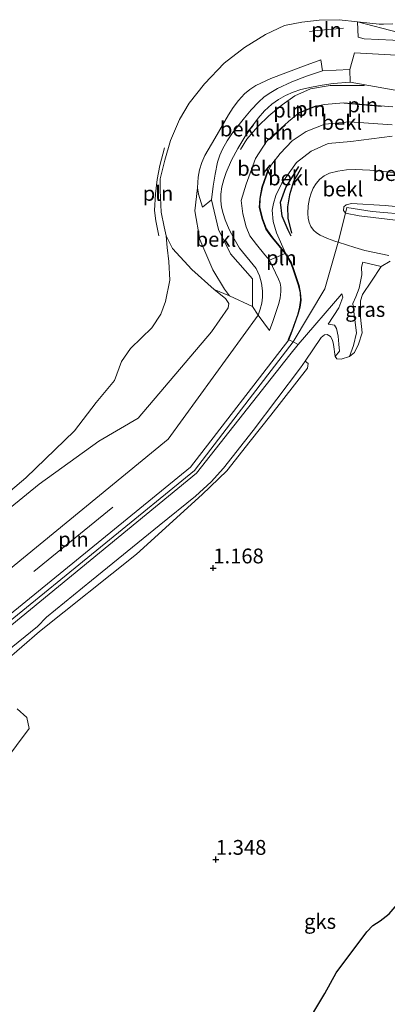
# Model space of a CAD drawing. Units: metres. Extents: x 39991 to 50008, y 401084 to 406250.
# Drawn here: x 44968 to 45030, y 402876 to 403042 of the extents above; entities that cross this region are included whole.
import ezdxf
from ezdxf.enums import TextEntityAlignment as Align

# ---------------------------------------------------------------- set-up
doc = ezdxf.new("R2010")
doc.units = ezdxf.units.M
doc.layers.get('0').update_dxf_attribs({"lineweight": 25})
for name, color, linetype in [('B-ME-GW-GRONDWERKLIJN-L-B1', 10, 'Continuous'), ('B-ME-GW-HOOGTEPUNT-S-B1', 10, 'Continuous'), ('B-ME-GW-WATERGANG-GREPPEL-L-B1', 10, 'Continuous'), ('B-ME-OG-BREUK-L-B1', 10, 'Continuous')]:
    doc.layers.add(name, color=color, linetype=linetype)
for name, color, linetype, lineweight in [('B-ME-GW-KRUINLIJN-L-B1', 93, 'Continuous', 18), ('B-ME-GW-TEENLIJN-L-B1', 93, 'Continuous', 18), ('B-ME-IE-GRASLAND-GV-B6', 93, 'Continuous', 18), ('B-ME-IE-GRONDWERKLIJN-GROND_NIETINGERICHT-GV-B6', 253, 'Continuous', 18), ('B-ME-IE-INRICHTINGSELEMENT-L-B1', 253, 'Continuous', 18), ('B-ME-OB-BEKLEDING-GV-B6', 253, 'Continuous', 18), ('B-ME-OB-WATERLIJN-L-B1', 133, 'OB-WATERLIJN', 18), ('B-ME-OG-WATER-GV-B6', 153, 'Continuous', 18)]:
    doc.layers.add(name, color=color, linetype=linetype, lineweight=lineweight)
doc.styles.add('NLCS-ISO', font='NLCS-ISO.TTF')
doc.linetypes.add('OB-WATERLIJN', pattern='A,10,[32,NLCS.SHX,S=2,R=0,X=0,Y=0],-12', length=22)

# ---------------------------------------------------------------- blocks, each defined once
blk = doc.blocks.new('hoogtepunt')
for p, q in [((-0.5, 0), (0.5, 0)), ((0, 0.5), (0, -0.5))]:
    blk.add_line(p, q)

msp = doc.modelspace()

# ---------------------------------------------------------------- linework, layer by layer
at = {"layer": 'B-ME-GW-GRONDWERKLIJN-L-B1'}
msp.add_polyline3d([(45015.238, 403017.428, 3.205), (45013.878, 403015.014, 3.301), (45013.221, 403012.809, 3.379), (45012.862, 403010.752, 3.343), (45012.941, 403008.826, 3.327), (45013.541, 403006.299, 3.089)], dxfattribs=at)
at = {"layer": 'B-ME-GW-KRUINLIJN-L-B1'}
msp.add_line((45014.684, 402987.518, 2.7), (45022.053, 402996.075, 2.487), dxfattribs=at)
for points in [[(45009.664, 403016.942, 2.927), (45010.247, 403017.947, 2.907), (45011.651, 403019.782, 2.899), (45013.695, 403021.889, 2.901), (45016.047, 403023.505, 2.845), (45019.189, 403024.705, 2.769), (45023.373, 403025.101, 2.833), (45030.568, 403024.617, 2.793)], [(45009.664, 403016.942, 2.927), (45008.679, 403014.061, 2.923), (45008.298, 403012.168, 2.943), (45008.219, 403010.657, 2.939), (45008.718, 403008.686, 2.913), (45009.338, 403007.053, 2.905), (45009.992, 403006.122, 2.901), (45010.415, 403005.533, 2.883), (45012.555, 403002.929, 2.823)], [(45121.427, 403002.2, 5.175), (45091.354, 403004.926, 5.047), (45066.382, 403007.493, 5.049), (45042.787, 403009.698, 4.985), (45029.39, 403010.961, 5.015), (45023.665, 403011.302, 5.019), (45022.798, 403011.081, 5.005), (45022.397, 403010.74, 5.053), (45022.336, 403010.143, 5.053), (45022.699, 403009.714, 5.053), (45025.006, 403009.239, 5.051), (45048.168, 403006.477, 5.043), (45074.894, 403003.956, 5.053), (45098.359, 403001.411, 5.085), (45121.591, 402999.634, 5.127)], [(44864.671, 402883.699, 2.617), (44866.729, 402884.233, 2.612), (44881.521, 402888.892, 2.594), (44900.603, 402894.577, 2.726), (44907.543, 402897.144, 2.694), (44913.014, 402899.586, 2.672), (44918.854, 402902.887, 2.648), (44925.067, 402907.739, 2.628), (44944.701, 402923.406, 2.65), (44963.615, 402938.888, 2.612), (44982.88, 402954.548, 2.704), (44997.223, 402966.26, 2.69), (45003.298, 402974.198, 2.672), (45013.825, 402987.95, 2.706), (45019.196, 402996.911, 2.668), (45021.433, 403004.78, 3.076), (45022.699, 403009.714, 5.053), (45022.905, 403010.66, 5.063)], [(45022.905, 403010.66, 5.063), (45027.192, 403009.986, 5.143), (45053.481, 403007.714, 5.099), (45080.661, 403004.597, 5.219), (45105.774, 403002.458, 5.307), (45121.487, 403001.256, 5.297)], [(45012.555, 403002.929, 2.823), (45013.536, 403001.318, 2.825), (45014.019, 402999.999, 2.787), (45014.833, 402997.469, 2.716), (45015.104, 402996.262, 2.713), (45015.187, 402995.027, 2.709), (45015.029, 402993.808, 2.706), (45014.703, 402992.622, 2.703), (45013.694, 402989.799, 2.708), (45013.107, 402988.311, 2.711)], [(45028.681, 403000.705, 1.817), (45025.57, 403001.401, 2.503), (45025.362, 403000.56, 2.495), (45025.421, 402999.273, 2.347), (45025.263, 402998.426, 2.309), (45024.959, 402997.053, 2.207), (45024.432, 402995.566, 2.203), (45023.917, 402994.42, 2.139), (45024.241, 402991.688, 2.095), (45024.551, 402989.517, 2.053), (45023.996, 402987.378, 2.001), (45023.325, 402985.482, 1.773)], [(45019.773, 402990.94, 2.097), (45020.795, 402990.775, 2.095), (45021.13, 402990.199, 2.105), (45021.421, 402988.93, 2.101), (45021.563, 402987.572, 2.105), (45021.654, 402986.375, 2.075), (45020.924, 402985.513, 1.865)], [(45013.107, 402988.311, 2.711), (44996.538, 402966.845, 2.708), (44940.297, 402920.948, 2.636), (44920.132, 402904.72, 2.675), (44916.458, 402902.344, 2.675), (44912.382, 402900.276, 2.687), (44904.892, 402896.914, 2.775), (44899.679, 402895.026, 2.743), (44864.975, 402884.583, 2.616), (44864.671, 402883.699, 2.617), (44864.37, 402882.821, 2.618), (44902.375, 402894.286, 2.735), (44911.633, 402898.044, 2.784), (44919.228, 402902.116, 2.712), (44941.459, 402919.757, 2.687), (44997.526, 402965.825, 2.769), (45013.288, 402985.753, 2.706), (45014.684, 402987.518, 2.7)]]:
    msp.add_polyline3d(points, dxfattribs=at)
at = {"layer": 'B-ME-GW-TEENLIJN-L-B1'}
for points in [[(45024.685, 403041.978, -0.812), (45031.6, 403040.164, -0.666), (45040.473, 403039.315, -0.632), (45051.773, 403038.31, -0.576), (45064.837, 403037.469, -0.576), (45085.197, 403034.386, -0.514), (45104.726, 403032.415, -0.54), (45119.588, 403030.905, -0.432)], [(45048.07, 403014.859, 3.469), (45026.778, 403016.972, 3.426), (45024.316, 403017.057, 3.422), (45022.843, 403017.003, 3.42), (45021.385, 403016.792, 3.418), (45019.958, 403016.424, 3.416), (45019.099, 403016.011, 3.423), (45018.338, 403015.435, 3.43), (45017.707, 403014.72, 3.437), (45017.233, 403013.921, 3.444), (45016.868, 403013.067, 3.45), (45016.617, 403012.172, 3.457), (45016.392, 403010.915, 3.417), (45016.33, 403009.64, 3.377), (45016.387, 403008.878, 3.354), (45016.561, 403008.134, 3.33), (45016.849, 403007.426, 3.306), (45017.267, 403006.848, 3.278), (45017.786, 403006.358, 3.25), (45018.388, 403005.974, 3.222), (45019.613, 403005.404, 3.169), (45020.886, 403004.95, 3.116), (45021.433, 403004.78, 3.076), (45024.241, 403003.908, 2.868), (45025.955, 403003.415, 2.742), (45029.996, 403002.541, 2.282)], [(45000.533, 402996.788, -0.253), (44996.759, 403000.19, -0.547), (44993.491, 403003.718, -0.779), (44992.43, 403005.893, -0.812)], [(45023.325, 402985.482, 1.773), (45024.215, 402986.152, 1.793), (45024.893, 402987.582, 1.677), (45025.475, 402989.51, 1.631), (45025.206, 402992.15, 1.659), (45025.201, 402994.897, 1.655), (45025.527, 402995.96, 1.727), (45027.083, 402998.234, 1.799), (45028.681, 403000.705, 1.817)], [(44859.115, 402897.579, -0.812), (44865.442, 402898.642, -0.538), (44878.041, 402901.241, -0.31), (44892.935, 402905.568, -0.228), (44906.538, 402910.788, -0.212), (44913.831, 402915.74, -0.336), (44920.273, 402921.415, -0.522), (44927.518, 402928.403, -0.69), (44943.413, 402941.398, -0.774), (44956.242, 402951.947, -0.74), (44971.007, 402963.963, -0.682), (44981.039, 402971.211, -0.414), (44987.675, 402975.095, -0.21), (45000.093, 402989.641, -0.058), (45002.899, 402993.728, -0.036), (45002.98, 402994.443, -0.124), (45002.439, 402995.305, -0.19), (45000.533, 402996.788, -0.253)], [(45022.053, 402996.075, 2.487), (45022.231, 402995.515, 2.411), (45021.521, 402993.733, 2.127), (45019.773, 402990.94, 2.097)], [(45020.924, 402985.513, 1.865), (45020.637, 402987.501, 1.853), (45020.473, 402988.256, 1.821), (45020.117, 402988.85, 1.809), (45019.585, 402989.198, 1.789), (45019.105, 402989.132, 1.753), (45018.585, 402988.685, 1.745), (45015.853, 402984.722, 1.607)], [(45015.853, 402984.722, 1.607), (45015.088, 402983.613, 1.569), (45007.081, 402972.985, 1.539), (45002.079, 402966.633, 1.523), (45000.012, 402964.321, 1.569), (44997.359, 402961.915, 1.559), (44991.262, 402956.947, 1.581), (44979.848, 402947.709, 1.631), (44972.25, 402941.52, 1.535), (44970.731, 402939.919, 1.401), (44965.39, 402935.61, 1.463), (44964.323, 402935.082, 1.535), (44961.376, 402932.333, 1.389), (44958.906, 402930.476, 1.527), (44956.454, 402928.124, 1.321), (44950.466, 402923.62, 1.493), (44941.249, 402916.405, 1.503), (44930.064, 402907.593, 1.457), (44926.01, 402904.09, 1.539)]]:
    msp.add_polyline3d(points, dxfattribs=at)
at = {"layer": 'B-ME-GW-WATERGANG-GREPPEL-L-B1'}
msp.add_polyline3d([(45010.064, 402864.957, 0.528), (45010.413, 402866.119, 0.554), (45010.298, 402867.247, 0.562), (45010.272, 402868.352, 0.562), (45010.936, 402870.354, 0.542), (45012.166, 402871.408, 0.528), (45013.235, 402871.897, 0.54), (45014.503, 402872.46, 0.578), (45015.674, 402873.539, 0.598), (45017.348, 402874.89, 0.6), (45019.212, 402877.944, 0.624), (45021.102, 402881.438, 0.618), (45026.285, 402888.356, 0.628), (45027.311, 402889.424, 0.658), (45028.529, 402890.245, 0.664), (45030.012, 402891.436, 0.666), (45031.378, 402892.996, 0.668), (45032.647, 402895.073, 0.672), (45033.814, 402901.948, 0.718)], dxfattribs=at)
at = {"layer": 'B-ME-IE-GRASLAND-GV-B6'}
for points in [[(45030.187, 403001.587, 1.805), (45028.681, 403000.705, 1.817), (45025.57, 403001.401, 2.503), (45025.362, 403000.56, 2.495), (45025.421, 402999.273, 2.347), (45025.263, 402998.426, 2.309), (45024.959, 402997.053, 2.207), (45024.432, 402995.566, 2.203), (45023.917, 402994.42, 2.139), (45024.241, 402991.688, 2.095), (45024.551, 402989.517, 2.053), (45023.996, 402987.378, 2.001), (45023.325, 402985.482, 1.773), (45021.92, 402985.055, 1.863), (45021.217, 402985.099, 1.893), (45020.924, 402985.513, 1.865), (45021.654, 402986.375, 2.075), (45021.563, 402987.572, 2.105), (45021.421, 402988.93, 2.101), (45021.13, 402990.199, 2.105), (45020.795, 402990.775, 2.095), (45019.773, 402990.94, 2.097), (45021.521, 402993.733, 2.127), (45022.231, 402995.515, 2.411), (45022.053, 402996.075, 2.487), (45014.684, 402987.518, 2.7), (45013.825, 402987.95, 2.706), (45013.107, 402988.311, 2.711), (45013.694, 402989.799, 2.708), (45014.703, 402992.622, 2.703), (45015.029, 402993.808, 2.706), (45015.187, 402995.027, 2.709), (45015.104, 402996.262, 2.713), (45014.833, 402997.469, 2.716), (45014.019, 402999.999, 2.787), (45013.536, 403001.318, 2.825), (45012.555, 403002.929, 2.823), (45011.021, 403006.365, 2.919), (45010.469, 403008.265, 2.977), (45010.324, 403010.177, 3.017), (45010.508, 403011.326, 3.041), (45010.91, 403012.677, 3.127), (45011.906, 403014.773, 3.151), (45014.39, 403018.243, 3.129), (45016.903, 403020.172, 3.115), (45019.739, 403021.437, 3.077), (45023.584, 403021.806, 2.989), (45030.567, 403022.668, 2.845)], [(45048.07, 403014.859, 3.469), (45026.778, 403016.972, 3.426), (45024.316, 403017.057, 3.422), (45022.843, 403017.003, 3.42), (45021.385, 403016.792, 3.418), (45019.958, 403016.424, 3.416), (45019.099, 403016.011, 3.423), (45018.338, 403015.435, 3.43), (45017.707, 403014.72, 3.437), (45017.233, 403013.921, 3.444), (45016.868, 403013.067, 3.45), (45016.617, 403012.172, 3.457), (45016.392, 403010.915, 3.417), (45016.33, 403009.64, 3.377), (45016.387, 403008.878, 3.354), (45016.561, 403008.134, 3.33), (45016.849, 403007.426, 3.306), (45017.267, 403006.848, 3.278), (45017.786, 403006.358, 3.25), (45018.388, 403005.974, 3.222), (45019.613, 403005.404, 3.169), (45020.886, 403004.95, 3.116), (45021.433, 403004.78, 3.076), (45024.241, 403003.908, 2.868), (45025.955, 403003.415, 2.742), (45029.996, 403002.541, 2.282)], [(45029.996, 403002.541, 2.282), (45025.955, 403003.415, 2.742), (45024.241, 403003.908, 2.868), (45021.433, 403004.78, 3.076), (45020.886, 403004.95, 3.116), (45019.613, 403005.404, 3.169), (45018.388, 403005.974, 3.222), (45017.786, 403006.358, 3.25), (45017.267, 403006.848, 3.278), (45016.849, 403007.426, 3.306), (45016.561, 403008.134, 3.33), (45016.387, 403008.878, 3.354), (45016.33, 403009.64, 3.377), (45016.392, 403010.915, 3.417), (45016.617, 403012.172, 3.457), (45016.868, 403013.067, 3.45), (45017.233, 403013.921, 3.444), (45017.707, 403014.72, 3.437), (45018.338, 403015.435, 3.43), (45019.099, 403016.011, 3.423), (45019.958, 403016.424, 3.416), (45021.385, 403016.792, 3.418), (45022.843, 403017.003, 3.42), (45024.316, 403017.057, 3.422), (45026.778, 403016.972, 3.426), (45048.07, 403014.859, 3.469)], [(45121.427, 403002.2, 5.175), (45121.487, 403001.256, 5.297), (45121.591, 402999.634, 5.127), (45098.359, 403001.411, 5.085), (45074.894, 403003.956, 5.053), (45048.168, 403006.477, 5.043), (45025.006, 403009.239, 5.051), (45022.699, 403009.714, 5.053), (45022.336, 403010.143, 5.053), (45022.397, 403010.74, 5.053), (45022.798, 403011.081, 5.005), (45023.665, 403011.302, 5.019), (45029.39, 403010.961, 5.015), (45042.787, 403009.698, 4.985), (45066.382, 403007.493, 5.049), (45091.354, 403004.926, 5.047), (45121.427, 403002.2, 5.175)], [(45042.787, 403009.698, 4.985), (45029.39, 403010.961, 5.015), (45023.665, 403011.302, 5.019), (45022.798, 403011.081, 5.005), (45022.397, 403010.74, 5.053), (45022.336, 403010.143, 5.053), (45022.699, 403009.714, 5.053), (45025.006, 403009.239, 5.051), (45048.168, 403006.477, 5.043)], [(45024.215, 402986.152, 1.793), (45023.325, 402985.482, 1.773), (45023.996, 402987.378, 2.001), (45024.551, 402989.517, 2.053), (45024.241, 402991.688, 2.095), (45023.917, 402994.42, 2.139), (45024.432, 402995.566, 2.203), (45024.959, 402997.053, 2.207), (45025.263, 402998.426, 2.309), (45025.421, 402999.273, 2.347), (45025.362, 403000.56, 2.495), (45025.57, 403001.401, 2.503), (45028.681, 403000.705, 1.817), (45027.083, 402998.234, 1.799), (45025.527, 402995.96, 1.727), (45025.201, 402994.897, 1.655), (45025.206, 402992.15, 1.659), (45025.475, 402989.51, 1.631), (45024.893, 402987.582, 1.677), (45024.215, 402986.152, 1.793)]]:
    msp.add_polyline3d(points, dxfattribs=at)
at = {"layer": 'B-ME-IE-GRONDWERKLIJN-GROND_NIETINGERICHT-GV-B6'}
for points in [[(44959.07, 402928.723, 1.436), (44971.07, 402939.073, 1.496), (44987.406, 402952.141, 1.664), (44998.496, 402962.188, 1.572), (45002.647, 402966.203, 1.546), (45006.579, 402971.191, 1.54), (45010.088, 402975.594, 1.554), (45016.241, 402983.548, 1.56), (45016.386, 402984.316, 1.56), (45015.853, 402984.722, 1.607), (45018.585, 402988.685, 1.745), (45019.105, 402989.132, 1.753), (45019.585, 402989.198, 1.789), (45020.117, 402988.85, 1.809), (45020.473, 402988.256, 1.821), (45020.637, 402987.501, 1.853), (45020.924, 402985.513, 1.865), (45021.217, 402985.099, 1.893), (45021.92, 402985.055, 1.863), (45023.325, 402985.482, 1.773), (45024.215, 402986.152, 1.793), (45024.893, 402987.582, 1.677), (45025.475, 402989.51, 1.631), (45025.206, 402992.15, 1.659), (45025.201, 402994.897, 1.655), (45025.527, 402995.96, 1.727), (45027.083, 402998.234, 1.799), (45028.681, 403000.705, 1.817), (45030.187, 403001.587, 1.805)], [(44965.062, 402916.959, 1.253), (44969.312, 402922.729, 1.123), (44968.941, 402924.536, 1.029), (44967.313, 402926.043, 0.867)], [(44967.313, 402926.043, 0.867), (44968.941, 402924.536, 1.029), (44969.312, 402922.729, 1.123), (44965.062, 402916.959, 1.253)]]:
    msp.add_polyline3d(points, dxfattribs=at)
at = {"layer": 'B-ME-IE-INRICHTINGSELEMENT-L-B1'}
for p, q in [((45022.445, 403028.238, 2.169), (45028.718, 403027.704, 2.143)), ((45009.875, 403022.129, 2.21), (45012.576, 403024.606, 2.189)), ((44983.44, 402960.084, 1.994), (44970.122, 402949.206, 2))]:
    msp.add_line(p, q, dxfattribs=at)
for points in [[(45016.606, 403040.369, -0.536), (45018.445, 403040.576, -0.542), (45020.488, 403040.771, -0.554), (45022.353, 403040.903, -0.568)], [(45004.949, 403020.438, 1.691), (45006.021, 403022.17, 1.675), (45007.864, 403024.35, 1.657), (45009.738, 403026.133, 1.565), (45012.015, 403027.995, 1.563), (45014.114, 403029.495, 1.529), (45016.79, 403030.689, 1.463), (45020.067, 403031.258, 1.393), (45025.892, 403031.264, 1.377)], [(45014.982, 403026.609, 2.157), (45017.416, 403027.631, 2.147), (45017.838, 403027.711, 2.147)], [(44992.146, 403020.726, -0.812), (44991.382, 403017.755, -0.812), (44990.893, 403015.388, -0.812), (44990.641, 403012.951, -0.812), (44990.474, 403010.171, -0.812), (44990.668, 403008.381, -0.812), (44991.179, 403005.885, -0.812)], [(45009.569, 403016.974, 2.927), (45008.582, 403014.087, 2.923), (45008.199, 403012.18, 2.943), (45008.119, 403010.647, 2.939), (45008.623, 403008.656, 2.913), (45009.249, 403007.006, 2.905), (45009.91, 403006.064, 2.901), (45010.336, 403005.472, 2.883), (45012.473, 403002.871, 2.823), (45013.446, 403001.274, 2.825), (45013.924, 402999.967, 2.787), (45014.736, 402997.443, 2.716), (45015.005, 402996.248, 2.713), (45015.086, 402995.03, 2.709), (45014.931, 402993.828, 2.706), (45014.608, 402992.652, 2.703), (45013.6, 402989.834, 2.708), (45013.014, 402988.348, 2.711)]]:
    msp.add_polyline3d(points, dxfattribs=at)
at = {"layer": 'B-ME-OB-BEKLEDING-GV-B6'}
for points in [[(45031.281, 403036.386, 0.153), (45024.19, 403036.773, 0.234), (45023.406, 403033.929, 1.085), (45018.775, 403033.734, 1.148), (45018.539, 403035.551, 0.763), (45015.564, 403034.507, 0.801), (45010.059, 403032.405, 0.873), (45007.568, 403031.224, 0.768), (45006.561, 403030.585, 0.722), (45005.638, 403029.831, 0.677), (45004.631, 403028.73, 0.711), (45003.726, 403027.542, 0.744), (45002.931, 403026.279, 0.778), (45000.627, 403022.292, 0.881), (44998.923, 403019.413, 0.853), (44998.418, 403018.235, 0.842), (44998.055, 403017.007, 0.831), (44997.837, 403015.744, 0.82), (44997.712, 403013.979, 0.826), (44997.262, 403010.071, 0.524), (44998.106, 403005.222, 0.346), (45000.29, 403000.126, 0.178), (45002.247, 402996.867, -0.022), (45003.098, 402995.74, 0.143), (45000.533, 402996.788, -0.253), (44996.759, 403000.19, -0.547), (44993.491, 403003.718, -0.779), (44992.43, 403005.893, -0.812), (44992.065, 403007.361, -0.812), (44991.592, 403009.878, -0.812), (44991.4, 403013.553, -0.812), (44991.407, 403015.514, -0.812), (44992.216, 403018.654, -0.812), (44993.157, 403021.987, -0.812), (44994.655, 403025.519, -0.812), (44996.301, 403028.256, -0.812), (44998.906, 403031.541, -0.812), (45002.225, 403035.017, -0.812), (45005.626, 403037.645, -0.812), (45009.176, 403039.866, -0.812), (45012.374, 403041.352, -0.812), (45015.282, 403041.923, -0.812), (45018.224, 403042.302, -0.812), (45021.588, 403042.354, -0.812), (45024.685, 403041.978, -0.812), (45024.783, 403039.422, -0.368), (45025.816, 403039.103, -0.362), (45035.518, 403038.685, -0.388)], [(45031.6, 403040.164, -0.666), (45024.685, 403041.978, -0.812), (45028.374, 403041.608, -0.812), (45029.099, 403041.626, -0.812), (45030.67, 403041.666, -0.812)], [(45119.588, 403030.905, -0.432), (45119.697, 403029.213, 0.087), (45114.617, 403029.604, -0.012), (45093.748, 403031.327, -0.03), (45074.854, 403033.881, -0.152), (45053.657, 403036.608, -0.278), (45035.518, 403038.685, -0.388), (45025.816, 403039.103, -0.362), (45024.783, 403039.422, -0.368), (45024.685, 403041.978, -0.812), (45031.6, 403040.164, -0.666), (45040.473, 403039.315, -0.632), (45051.773, 403038.31, -0.576), (45064.837, 403037.469, -0.576), (45085.197, 403034.386, -0.514), (45104.726, 403032.415, -0.54), (45119.588, 403030.905, -0.432)], [(45091.45, 403028.347, 0.638), (45090.806, 403024.667, 1.538), (45030.715, 403030.522, 1.496), (45023.463, 403031.833, 1.525), (45023.406, 403033.929, 1.085), (45024.19, 403036.773, 0.234), (45031.281, 403036.386, 0.153), (45091.479, 403030.478, 0.297), (45091.45, 403028.347, 0.638)], [(44997.712, 403013.979, 0.826), (44997.837, 403015.744, 0.82), (44998.055, 403017.007, 0.831), (44998.418, 403018.235, 0.842), (44998.923, 403019.413, 0.853), (45000.627, 403022.292, 0.881), (45002.931, 403026.279, 0.778), (45003.726, 403027.542, 0.744), (45004.631, 403028.73, 0.711), (45005.638, 403029.831, 0.677), (45006.561, 403030.585, 0.722), (45007.568, 403031.224, 0.768), (45010.059, 403032.405, 0.873), (45015.564, 403034.507, 0.801), (45018.539, 403035.551, 0.763), (45018.775, 403033.734, 1.148), (45016.095, 403032.842, 1.211), (45013.608, 403031.886, 1.271), (45011.194, 403030.758, 1.331), (45010.052, 403030.086, 1.333), (45008.977, 403029.311, 1.335), (45007.978, 403028.44, 1.336), (45006.77, 403027.158, 1.339), (45005.645, 403025.803, 1.341), (45003.622, 403023.228, 1.374), (45002.709, 403021.902, 1.391), (45001.908, 403020.505, 1.407), (45001.462, 403019.492, 1.389), (45001.093, 403018.325, 1.37), (45000.663, 403016.297, 1.384), (45000.344, 403014.249, 1.398), (45000.067, 403011.966, 1.414), (44998.551, 403010.705, 0.848), (44997.871, 403012.886, 0.698), (44997.712, 403013.979, 0.826)], [(45018.775, 403033.734, 1.148), (45023.406, 403033.929, 1.085), (45023.463, 403031.833, 1.525), (45020.592, 403031.564, 1.577), (45018.759, 403031.32, 1.611), (45016.94, 403030.984, 1.644), (45015.14, 403030.557, 1.678), (45013.821, 403030.13, 1.691), (45012.552, 403029.57, 1.704), (45011.348, 403028.882, 1.718), (45010.222, 403028.073, 1.731), (45009.032, 403026.967, 1.746), (45007.946, 403025.758, 1.762), (45006.973, 403024.457, 1.777), (45005.695, 403022.577, 1.774), (45004.521, 403020.631, 1.771), (45003.471, 403018.634, 1.768), (45002.565, 403016.568, 1.765), (45002.135, 403015.377, 1.761), (45001.83, 403014.149, 1.756), (45001.653, 403012.895, 1.752), (45001.653, 403011.793, 1.748), (45001.773, 403010.697, 1.745), (45002.012, 403009.621, 1.741), (45002.366, 403008.577, 1.737), (45003.077, 403006.941, 1.706), (45003.895, 403005.356, 1.674), (45004.803, 403003.778, 1.642), (45007.629, 403000.328, 1.524), (45008.155, 402999.131, 1.482), (45008.505, 402997.87, 1.441), (45008.67, 402996.573, 1.399), (45008.667, 402995.53, 1.395), (45008.545, 402994.495, 1.39), (45008.305, 402993.48, 1.386), (45007.951, 402992.499, 1.381), (45007.012, 402993.937, 0.936), (45006.972, 402998.637, 1.194), (45003.262, 403002.831, 1.235), (45001.267, 403006.953, 1.357), (45000.067, 403011.966, 1.414), (45000.344, 403014.249, 1.398), (45000.663, 403016.297, 1.384), (45001.093, 403018.325, 1.37), (45001.462, 403019.492, 1.389), (45001.908, 403020.505, 1.407), (45002.709, 403021.902, 1.391), (45003.622, 403023.228, 1.374), (45005.645, 403025.803, 1.341), (45006.77, 403027.158, 1.339), (45007.978, 403028.44, 1.336), (45008.977, 403029.311, 1.335), (45010.052, 403030.086, 1.333), (45011.194, 403030.758, 1.331), (45013.608, 403031.886, 1.271), (45016.095, 403032.842, 1.211), (45018.775, 403033.734, 1.148)], [(45030.655, 403027.639, 2.135), (45022.349, 403028.347, 2.169), (45019.157, 403028.065, 2.149), (45017.386, 403027.727, 2.147), (45014.931, 403026.696, 2.157), (45013.046, 403025.174, 2.185), (45009.353, 403021.786, 2.213), (45007.502, 403018.927, 2.269), (45005.93, 403014.583, 2.257), (45005.092, 403011.811, 2.311), (45005.357, 403009.598, 2.305), (45005.934, 403007.38, 2.303), (45006.544, 403005.863, 2.235), (45007.674, 403004.415, 2.187), (45009.068, 403002.677, 2.165), (45009.858, 403001.737, 2.159), (45011.395, 402998.581, 2.134), (45011.626, 402997.897, 2.117), (45011.758, 402997.187, 2.1), (45011.789, 402996.465, 2.083), (45011.635, 402995.365, 2.057), (45011.345, 402994.293, 2.031), (45010.39, 402991.397, 2.083), (45009.845, 402989.868, 2.111), (45007.951, 402992.499, 1.381), (45008.305, 402993.48, 1.386), (45008.545, 402994.495, 1.39), (45008.667, 402995.53, 1.395), (45008.67, 402996.573, 1.399), (45008.505, 402997.87, 1.441), (45008.155, 402999.131, 1.482), (45007.629, 403000.328, 1.524), (45004.803, 403003.778, 1.642), (45003.895, 403005.356, 1.674), (45003.077, 403006.941, 1.706), (45002.366, 403008.577, 1.737), (45002.012, 403009.621, 1.741), (45001.773, 403010.697, 1.745), (45001.653, 403011.793, 1.748), (45001.653, 403012.895, 1.752), (45001.83, 403014.149, 1.756), (45002.135, 403015.377, 1.761), (45002.565, 403016.568, 1.765), (45003.471, 403018.634, 1.768), (45004.521, 403020.631, 1.771), (45005.695, 403022.577, 1.774), (45006.973, 403024.457, 1.777), (45007.946, 403025.758, 1.762), (45009.032, 403026.967, 1.746), (45010.222, 403028.073, 1.731), (45011.348, 403028.882, 1.718), (45012.552, 403029.57, 1.704), (45013.821, 403030.13, 1.691), (45015.14, 403030.557, 1.678), (45016.94, 403030.984, 1.644), (45018.759, 403031.32, 1.611), (45020.592, 403031.564, 1.577), (45023.463, 403031.833, 1.525), (45030.715, 403030.522, 1.496)], [(45030.568, 403024.617, 2.793), (45023.373, 403025.101, 2.833), (45019.189, 403024.705, 2.769), (45016.047, 403023.505, 2.845), (45013.695, 403021.889, 2.901), (45011.651, 403019.782, 2.899), (45010.247, 403017.947, 2.907), (45009.664, 403016.942, 2.927), (45008.679, 403014.061, 2.923), (45008.298, 403012.168, 2.943), (45008.219, 403010.657, 2.939), (45008.718, 403008.686, 2.913), (45009.338, 403007.053, 2.905), (45009.992, 403006.122, 2.901), (45010.415, 403005.533, 2.883), (45012.555, 403002.929, 2.823), (45012.473, 403002.871, 2.823), (45009.858, 403001.737, 2.159), (45009.068, 403002.677, 2.165), (45007.674, 403004.415, 2.187), (45006.544, 403005.863, 2.235), (45005.934, 403007.38, 2.303), (45005.357, 403009.598, 2.305), (45005.092, 403011.811, 2.311), (45005.93, 403014.583, 2.257), (45007.502, 403018.927, 2.269), (45009.353, 403021.786, 2.213), (45013.046, 403025.174, 2.185), (45014.931, 403026.696, 2.157), (45017.386, 403027.727, 2.147), (45019.157, 403028.065, 2.149), (45022.349, 403028.347, 2.169), (45030.655, 403027.639, 2.135)], [(45030.567, 403022.668, 2.845), (45023.584, 403021.806, 2.989), (45019.739, 403021.437, 3.077), (45016.903, 403020.172, 3.115), (45014.39, 403018.243, 3.129), (45011.906, 403014.773, 3.151), (45010.91, 403012.677, 3.127), (45010.508, 403011.326, 3.041), (45010.324, 403010.177, 3.017), (45010.469, 403008.265, 2.977), (45011.021, 403006.365, 2.919), (45012.555, 403002.929, 2.823), (45010.415, 403005.533, 2.883), (45009.992, 403006.122, 2.901), (45009.338, 403007.053, 2.905), (45008.718, 403008.686, 2.913), (45008.219, 403010.657, 2.939), (45008.298, 403012.168, 2.943), (45008.679, 403014.061, 2.923), (45009.664, 403016.942, 2.927), (45010.247, 403017.947, 2.907), (45011.651, 403019.782, 2.899), (45013.695, 403021.889, 2.901), (45016.047, 403023.505, 2.845), (45019.189, 403024.705, 2.769), (45023.373, 403025.101, 2.833), (45030.568, 403024.617, 2.793)], [(44997.712, 403013.979, 0.826), (44997.871, 403012.886, 0.698), (44998.551, 403010.705, 0.848), (45000.067, 403011.966, 1.414), (45001.267, 403006.953, 1.357), (45003.262, 403002.831, 1.235), (45006.972, 402998.637, 1.194), (45007.012, 402993.937, 0.936), (45003.098, 402995.74, 0.143), (45002.247, 402996.867, -0.022), (45000.29, 403000.126, 0.178), (44998.106, 403005.222, 0.346), (44997.262, 403010.071, 0.524), (44997.712, 403013.979, 0.826)], [(44963.524, 402960.617, -0.812), (44968.753, 402965.005, -0.812), (44976.973, 402972.97, -0.812), (44980.599, 402977.76, -0.812), (44983.698, 402981.433, -0.812), (44984.881, 402984.639, -0.812), (44986.432, 402986.854, -0.812), (44988.248, 402988.624, -0.812), (44989.98, 402990.357, -0.812), (44991.526, 402992.63, -0.812), (44992.294, 402994.786, -0.812), (44993.039, 402998.396, -0.812), (44992.886, 403001.559, -0.812), (44992.58, 403003.924, -0.812), (44992.43, 403005.893, -0.812), (44993.491, 403003.718, -0.779), (44996.759, 403000.19, -0.547), (45000.533, 402996.788, -0.253), (45002.439, 402995.305, -0.19), (45002.98, 402994.443, -0.124), (45002.899, 402993.728, -0.036), (45000.093, 402989.641, -0.058), (44987.675, 402975.095, -0.21), (44981.039, 402971.211, -0.414), (44971.007, 402963.963, -0.682), (44956.242, 402951.947, -0.74)], [(44956.696, 402942.01, 1.256), (44992.775, 402971.558, 1.355), (45007.951, 402992.499, 1.381), (45009.845, 402989.868, 2.111), (45010.39, 402991.397, 2.083), (45011.345, 402994.293, 2.031), (45011.635, 402995.365, 2.057), (45011.789, 402996.465, 2.083), (45011.758, 402997.187, 2.1), (45011.626, 402997.897, 2.117), (45011.395, 402998.581, 2.134), (45009.858, 403001.737, 2.159), (45012.473, 403002.871, 2.823), (45012.555, 403002.929, 2.823), (45013.536, 403001.318, 2.825), (45014.019, 402999.999, 2.787), (45014.833, 402997.469, 2.716), (45015.104, 402996.262, 2.713), (45015.187, 402995.027, 2.709), (45015.029, 402993.808, 2.706), (45014.703, 402992.622, 2.703), (45013.694, 402989.799, 2.708), (45013.107, 402988.311, 2.711)], [(44941.459, 402919.757, 2.687), (44997.526, 402965.825, 2.769), (45013.288, 402985.753, 2.706), (45014.684, 402987.518, 2.7), (45022.053, 402996.075, 2.487), (45022.231, 402995.515, 2.411), (45021.521, 402993.733, 2.127), (45019.773, 402990.94, 2.097), (45020.795, 402990.775, 2.095), (45021.13, 402990.199, 2.105), (45021.421, 402988.93, 2.101), (45021.563, 402987.572, 2.105), (45021.654, 402986.375, 2.075), (45020.924, 402985.513, 1.865), (45020.637, 402987.501, 1.853), (45020.473, 402988.256, 1.821), (45020.117, 402988.85, 1.809), (45019.585, 402989.198, 1.789), (45019.105, 402989.132, 1.753), (45018.585, 402988.685, 1.745), (45015.853, 402984.722, 1.607), (45015.088, 402983.613, 1.569), (45007.081, 402972.985, 1.539), (45002.079, 402966.633, 1.523), (45000.012, 402964.321, 1.569), (44997.359, 402961.915, 1.559), (44991.262, 402956.947, 1.581), (44979.848, 402947.709, 1.631), (44972.25, 402941.52, 1.535), (44970.731, 402939.919, 1.401), (44965.39, 402935.61, 1.463)], [(44956.242, 402951.947, -0.74), (44971.007, 402963.963, -0.682), (44981.039, 402971.211, -0.414), (44987.675, 402975.095, -0.21), (45000.093, 402989.641, -0.058), (45002.899, 402993.728, -0.036), (45002.98, 402994.443, -0.124), (45002.439, 402995.305, -0.19), (45000.533, 402996.788, -0.253), (45003.098, 402995.74, 0.143), (45007.012, 402993.937, 0.936), (45007.951, 402992.499, 1.381)], [(45007.951, 402992.499, 1.381), (44992.775, 402971.558, 1.355), (44956.696, 402942.01, 1.256)], [(45013.107, 402988.311, 2.711), (45013.825, 402987.95, 2.706), (45014.684, 402987.518, 2.7), (45013.288, 402985.753, 2.706), (44997.526, 402965.825, 2.769), (44941.459, 402919.757, 2.687), (44919.228, 402902.116, 2.712), (44911.633, 402898.044, 2.784), (44902.375, 402894.286, 2.735), (44864.37, 402882.821, 2.618), (44864.671, 402883.699, 2.617), (44864.975, 402884.583, 2.616), (44899.679, 402895.026, 2.743), (44904.892, 402896.914, 2.775), (44912.382, 402900.276, 2.687), (44916.458, 402902.344, 2.675), (44920.132, 402904.72, 2.675), (44940.297, 402920.948, 2.636), (44996.538, 402966.845, 2.708), (45013.107, 402988.311, 2.711)], [(45013.107, 402988.311, 2.711), (44996.538, 402966.845, 2.708), (44940.297, 402920.948, 2.636)], [(44965.39, 402935.61, 1.463), (44970.731, 402939.919, 1.401), (44972.25, 402941.52, 1.535), (44979.848, 402947.709, 1.631), (44991.262, 402956.947, 1.581), (44997.359, 402961.915, 1.559), (45000.012, 402964.321, 1.569), (45002.079, 402966.633, 1.523), (45007.081, 402972.985, 1.539), (45015.088, 402983.613, 1.569), (45015.853, 402984.722, 1.607), (45016.386, 402984.316, 1.56), (45016.241, 402983.548, 1.56), (45010.088, 402975.594, 1.554), (45006.579, 402971.191, 1.54), (45002.647, 402966.203, 1.546), (44998.496, 402962.188, 1.572), (44987.406, 402952.141, 1.664), (44971.07, 402939.073, 1.496), (44959.07, 402928.723, 1.436)]]:
    msp.add_polyline3d(points, dxfattribs=at)
at = {"layer": 'B-ME-OB-WATERLIJN-L-B1'}
msp.add_line((44992.58, 403003.924, -0.812), (44992.43, 403005.893, -0.812), dxfattribs=at)
for points in [[(44992.43, 403005.893, -0.812), (44992.065, 403007.361, -0.812), (44991.592, 403009.878, -0.812), (44991.4, 403013.553, -0.812), (44991.407, 403015.514, -0.812), (44992.216, 403018.654, -0.812), (44993.157, 403021.987, -0.812), (44994.655, 403025.519, -0.812), (44996.301, 403028.256, -0.812), (44998.906, 403031.541, -0.812), (45002.225, 403035.017, -0.812), (45005.626, 403037.645, -0.812), (45009.176, 403039.866, -0.812), (45012.374, 403041.352, -0.812), (45015.282, 403041.923, -0.812), (45018.224, 403042.302, -0.812), (45021.588, 403042.354, -0.812), (45024.685, 403041.978, -0.812)], [(45024.685, 403041.978, -0.812), (45028.374, 403041.608, -0.812), (45029.099, 403041.626, -0.812), (45030.67, 403041.666, -0.812)], [(44992.58, 403003.924, -0.812), (44992.886, 403001.559, -0.812), (44993.039, 402998.396, -0.812), (44992.294, 402994.786, -0.812), (44991.526, 402992.63, -0.812), (44989.98, 402990.357, -0.812), (44988.248, 402988.624, -0.812), (44986.432, 402986.854, -0.812), (44984.881, 402984.639, -0.812), (44983.698, 402981.433, -0.812), (44980.599, 402977.76, -0.812), (44976.973, 402972.97, -0.812), (44968.753, 402965.005, -0.812), (44963.524, 402960.617, -0.812)]]:
    msp.add_polyline3d(points, dxfattribs=at)
at = {"layer": 'B-ME-OG-BREUK-L-B1'}
msp.add_polyline3d([(45013.529, 403005.813, 3.023), (45012.979, 403006.8, 3.035), (45011.982, 403009.18, 3.089), (45011.697, 403011.528, 3.155), (45012.602, 403014.053, 3.151), (45014.819, 403017.571, 3.157)], dxfattribs=at)
at = {"layer": 'B-ME-OG-WATER-GV-B6'}
msp.add_polyline3d([(45030.67, 403041.666, -0.812), (45029.099, 403041.626, -0.812), (45028.374, 403041.608, -0.812), (45024.685, 403041.978, -0.812), (45021.588, 403042.354, -0.812), (45018.224, 403042.302, -0.812), (45015.282, 403041.923, -0.812), (45012.374, 403041.352, -0.812), (45009.176, 403039.866, -0.812), (45005.626, 403037.645, -0.812), (45002.225, 403035.017, -0.812), (44998.906, 403031.541, -0.812), (44996.301, 403028.256, -0.812), (44994.655, 403025.519, -0.812), (44993.157, 403021.987, -0.812), (44992.216, 403018.654, -0.812), (44991.407, 403015.514, -0.812), (44991.4, 403013.553, -0.812), (44991.592, 403009.878, -0.812), (44992.065, 403007.361, -0.812), (44992.43, 403005.893, -0.812), (44992.58, 403003.924, -0.812), (44992.886, 403001.559, -0.812), (44993.039, 402998.396, -0.812), (44992.294, 402994.786, -0.812), (44991.526, 402992.63, -0.812), (44989.98, 402990.357, -0.812), (44988.248, 402988.624, -0.812), (44986.432, 402986.854, -0.812), (44984.881, 402984.639, -0.812), (44983.698, 402981.433, -0.812), (44980.599, 402977.76, -0.812), (44976.973, 402972.97, -0.812), (44968.753, 402965.005, -0.812), (44963.524, 402960.617, -0.812)], dxfattribs=at)

# ---------------------------------------------------------------- block references
at = {"layer": 'B-ME-GW-HOOGTEPUNT-S-B1', "rotation": 90}
for p in [(45000.369, 402949.796, 1.168), (45000.369, 402949.796, 1.168), (45000.808, 402900.606, 1.348), (45000.808, 402900.606, 1.348)]:
    msp.add_blockref('hoogtepunt', p, dxfattribs=at)

# ---------------------------------------------------------------- texts
at = {"layer": 'B-ME-GW-HOOGTEPUNT-S-B1', "ltscale": 0.2, "style": 'NLCS-ISO'}
for s, p in [('1.168', (45000.369, 402949.796, 1.168)), ('1.168', (45000.369, 402949.796, 1.168)), ('1.348', (45000.808, 402900.606, 1.348)), ('1.348', (45000.808, 402900.606, 1.348))]:
    msp.add_text(s, height=2.5, dxfattribs=at).set_placement(p, align=Align.BOTTOM_LEFT)
at = {"layer": 'B-ME-IE-GRASLAND-GV-B6', "ltscale": 0.2, "style": 'NLCS-ISO'}
msp.add_text('gras', height=2.5, dxfattribs=at).set_placement((45026.003, 402993.4415), align=Align.MIDDLE_CENTER)
at = {"layer": 'B-ME-IE-GRONDWERKLIJN-GROND_NIETINGERICHT-GV-B6', "ltscale": 0.2, "style": 'NLCS-ISO'}
msp.add_text('gks', height=2.5, dxfattribs=at).set_placement((45018.3835, 402890.1362), align=Align.MIDDLE_CENTER)
at = {"layer": 'B-ME-IE-INRICHTINGSELEMENT-L-B1', "ltscale": 0.2, "style": 'NLCS-ISO'}
for p in [(45019.473, 403040.6548), (45025.5815, 403027.971), (45013.05, 403027.088), (45016.7453, 403027.317), (45011.2255, 403023.3675), (44991.0547, 403013.0367), (45011.8561, 403002.1434), (44976.781, 402954.645)]:
    msp.add_text('pln', height=2.5, dxfattribs=at).set_placement(p, align=Align.MIDDLE_CENTER)
at = {"layer": 'B-ME-OB-BEKLEDING-GV-B6', "ltscale": 0.2, "style": 'NLCS-ISO'}
for p in [(45022.0443, 403025.0233), (45004.911, 403023.9107), (45007.8302, 403017.2561), (45030.6404, 403016.3814), (45013.0449, 403015.6356), (45022.2294, 403013.7692), (45000.8164, 403005.2785)]:
    msp.add_text('bekl', height=2.5, dxfattribs=at).set_placement(p, align=Align.MIDDLE_CENTER)

doc.saveas('drawing.dxf')
